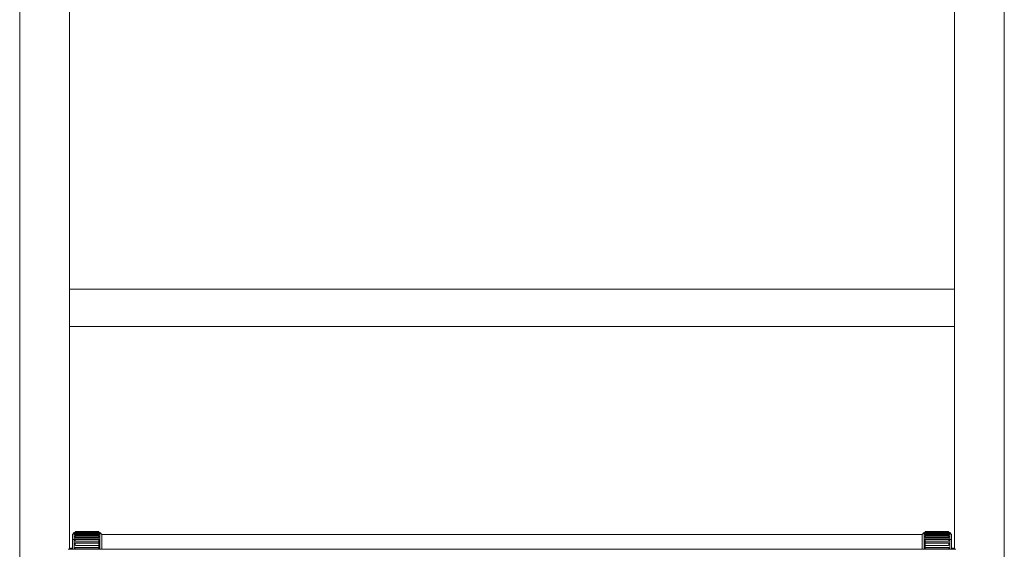
# Model space of a CAD drawing. Units: millimetres. Extents: x 0 to 15831, y -13311 to 0.
# Drawn here: x 12340 to 12843, y -12670 to -12400 of the extents above; entities that cross this region are included whole.
import ezdxf

# ---------------------------------------------------------------- set-up
doc = ezdxf.new("R2010")
doc.units = ezdxf.units.MM
doc.header["$LTSCALE"] = 10
doc.linetypes.add('HIDDEN', pattern=[9.525, 6.35, -3.175])
doc.layers.add('1', color=7, linetype='Continuous')

msp = doc.modelspace()

# ---------------------------------------------------------------- linework, layer by layer
at = {"color": 7, "linetype": 'Continuous', "lineweight": 15}
for p, q in [((12365.165, -12670.31), (12365.165, -12368.815)), ((12817.165, -12368.815), (12817.165, -12670.31)), ((12339.765, -12370.706), (12339.765, -12695.019)), ((12842.565, -12695.019), (12842.565, -12370.706)), ((12817.165, -12537.486), (12365.165, -12537.486)), ((12365.165, -12556.586), (12817.165, -12556.586)), ((12367.665, -12661.671), (12366.665, -12662.671)), ((12366.665, -12670.31), (12366.665, -12662.671)), ((12368.165, -12661.671), (12367.665, -12661.671)), ((12367.665, -12661.671), (12367.665, -12670.31)), ((12368.165, -12661.48), (12368.165, -12661.471)), ((12368.165, -12661.643), (12368.165, -12661.48)), ((12368.165, -12661.84), (12368.165, -12661.643)), ((12368.165, -12662.04), (12368.165, -12661.84)), ((12368.165, -12662.711), (12368.165, -12662.323)), ((12368.165, -12662.905), (12368.165, -12662.711)), ((12368.165, -12664.066), (12368.165, -12663.5)), ((12368.165, -12664.249), (12368.165, -12664.066)), ((12368.165, -12665.866), (12368.165, -12665.138)), ((12379.965, -12661.271), (12368.365, -12661.271)), ((12379.965, -12661.443), (12368.365, -12661.443)), ((12368.365, -12662.083), (12379.965, -12662.083)), ((12379.965, -12662.123), (12368.365, -12662.123)), ((12368.365, -12662.982), (12379.965, -12662.982)), ((12379.965, -12663.3), (12368.365, -12663.3)), ((12368.365, -12664.357), (12379.965, -12664.357)), ((12379.965, -12664.938), (12368.365, -12664.938)), ((12380.165, -12661.471), (12380.165, -12661.48)), ((12380.165, -12661.48), (12380.165, -12661.643)), ((12380.165, -12661.643), (12380.165, -12661.84)), ((12380.665, -12661.671), (12380.165, -12661.671)), ((12380.165, -12661.84), (12380.165, -12662.04)), ((12380.165, -12662.323), (12380.165, -12662.711)), ((12380.165, -12662.711), (12380.165, -12662.905)), ((12380.165, -12663.5), (12380.165, -12664.066)), ((12380.165, -12664.066), (12380.165, -12664.249)), ((12380.165, -12665.138), (12380.165, -12665.866)), ((12381.665, -12662.671), (12380.665, -12661.671)), ((12380.665, -12670.31), (12380.665, -12661.671)), ((12381.665, -12662.671), (12381.665, -12670.31)), ((12800.665, -12662.771), (12381.665, -12662.771)), ((12801.665, -12661.671), (12800.665, -12662.671)), ((12800.665, -12670.31), (12800.665, -12662.671)), ((12802.165, -12661.671), (12801.665, -12661.671)), ((12801.665, -12661.671), (12801.665, -12670.31)), ((12802.165, -12661.48), (12802.165, -12661.471)), ((12802.165, -12661.643), (12802.165, -12661.48)), ((12802.165, -12661.84), (12802.165, -12661.643)), ((12802.165, -12662.04), (12802.165, -12661.84)), ((12802.165, -12662.711), (12802.165, -12662.323)), ((12802.165, -12662.905), (12802.165, -12662.711)), ((12802.165, -12664.066), (12802.165, -12663.5)), ((12802.165, -12664.249), (12802.165, -12664.066)), ((12802.165, -12665.866), (12802.165, -12665.138)), ((12813.965, -12661.271), (12802.365, -12661.271)), ((12813.965, -12661.443), (12802.365, -12661.443)), ((12813.965, -12662.083), (12802.365, -12662.083)), ((12813.965, -12662.123), (12802.365, -12662.123)), ((12813.965, -12662.982), (12802.365, -12662.982)), ((12813.965, -12663.3), (12802.365, -12663.3)), ((12813.965, -12664.357), (12802.365, -12664.357)), ((12813.965, -12664.938), (12802.365, -12664.938)), ((12814.165, -12661.471), (12814.165, -12661.48)), ((12814.165, -12661.48), (12814.165, -12661.643)), ((12814.165, -12661.643), (12814.165, -12661.84)), ((12814.665, -12661.671), (12814.165, -12661.671)), ((12814.165, -12661.84), (12814.165, -12662.04)), ((12814.165, -12662.323), (12814.165, -12662.711)), ((12814.165, -12662.711), (12814.165, -12662.905)), ((12814.165, -12663.5), (12814.165, -12664.066)), ((12814.165, -12664.066), (12814.165, -12664.249)), ((12814.165, -12665.138), (12814.165, -12665.866)), ((12815.665, -12662.671), (12814.665, -12661.671)), ((12814.665, -12670.31), (12814.665, -12661.671)), ((12815.665, -12662.671), (12815.665, -12670.31)), ((12817.857, -12670.31), (12364.473, -12670.31)), ((12366.665, -12669.671), (12365.665, -12669.671)), ((12365.665, -12669.671), (12365.665, -12670.31)), ((12368.165, -12666.031), (12368.165, -12665.866)), ((12368.165, -12668.055), (12368.165, -12667.187)), ((12368.165, -12668.197), (12368.165, -12668.055)), ((12368.165, -12670.31), (12368.165, -12669.585)), ((12368.365, -12666.167), (12379.965, -12666.167)), ((12379.965, -12666.987), (12368.365, -12666.987)), ((12368.365, -12668.357), (12379.965, -12668.357)), ((12379.965, -12669.385), (12368.365, -12669.385)), ((12380.165, -12665.866), (12380.165, -12666.031)), ((12380.165, -12667.187), (12380.165, -12668.055)), ((12380.165, -12668.055), (12380.165, -12668.197)), ((12380.165, -12669.585), (12380.165, -12670.31)), ((12802.165, -12666.031), (12802.165, -12665.866)), ((12802.165, -12668.055), (12802.165, -12667.187)), ((12802.165, -12668.197), (12802.165, -12668.055)), ((12802.165, -12670.31), (12802.165, -12669.585)), ((12813.965, -12666.167), (12802.365, -12666.167)), ((12813.965, -12666.987), (12802.365, -12666.987)), ((12813.965, -12668.357), (12802.365, -12668.357)), ((12813.965, -12669.385), (12802.365, -12669.385)), ((12814.165, -12665.866), (12814.165, -12666.031)), ((12814.165, -12667.187), (12814.165, -12668.055)), ((12814.165, -12668.055), (12814.165, -12668.197)), ((12814.165, -12669.585), (12814.165, -12670.31)), ((12816.665, -12669.671), (12815.665, -12669.671)), ((12816.665, -12670.31), (12816.665, -12669.671))]:
    msp.add_line(p, q, dxfattribs=at)
for centre, start, end in [((12368.365, -12661.471), 90, 180), ((12368.365, -12661.643), 90, 180), ((12368.365, -12662.323), 90, 180), ((12368.365, -12663.5), 90, 180), ((12368.365, -12665.138), 90, 180), ((12379.965, -12661.471), 0, 90), ((12379.965, -12661.643), 0, 90), ((12379.965, -12662.323), 0, 90), ((12379.965, -12663.5), 0, 90), ((12379.965, -12665.138), 0, 90), ((12802.365, -12661.471), 90, 180), ((12802.365, -12661.643), 90, 180), ((12802.365, -12662.323), 90, 180), ((12802.365, -12663.5), 90, 180), ((12802.365, -12665.138), 90, 180), ((12813.965, -12661.471), 0, 90), ((12813.965, -12661.643), 0, 90), ((12813.965, -12662.323), 0, 90), ((12813.965, -12663.5), 0, 90), ((12813.965, -12665.138), 0, 90), ((12368.365, -12667.187), 90, 180), ((12368.365, -12669.585), 90, 180), ((12379.965, -12667.187), 0, 90), ((12379.965, -12669.585), 0, 90), ((12802.365, -12667.187), 90, 180), ((12802.365, -12669.585), 90, 180), ((12813.965, -12667.187), 0, 90), ((12813.965, -12669.585), 0, 90)]:
    msp.add_arc(centre, 0.2, start, end, dxfattribs=at)
for points, knots in [([(12368.365, -12662.083), (12368.343, -12662.083), (12368.298, -12662.082), (12368.238, -12662.074), (12368.193, -12662.064), (12368.169, -12662.052), (12368.166, -12662.044), (12368.165, -12662.04)], [0, 0, 0, 0, 0.2124554, 0.424875, 0.6381402, 0.8532256, 1, 1, 1, 1]), ([(12368.365, -12662.982), (12368.343, -12662.981), (12368.298, -12662.979), (12368.238, -12662.966), (12368.193, -12662.947), (12368.169, -12662.925), (12368.166, -12662.911), (12368.165, -12662.905)], [0, 0, 0, 0, 0.2124724, 0.4248967, 0.6381593, 0.8532557, 1, 1, 1, 1]), ([(12368.365, -12664.357), (12368.343, -12664.356), (12368.298, -12664.353), (12368.238, -12664.335), (12368.193, -12664.308), (12368.169, -12664.277), (12368.166, -12664.257), (12368.165, -12664.249)], [0, 0, 0, 0, 0.2124372, 0.4248531, 0.6381168, 0.8532017, 1, 1, 1, 1]), ([(12380.165, -12662.04), (12380.163, -12662.045), (12380.158, -12662.055), (12380.123, -12662.068), (12380.072, -12662.078), (12380.016, -12662.083), (12379.979, -12662.083), (12379.965, -12662.083)], [0, 0, 0, 0, 0.2168354, 0.4336791, 0.6498763, 0.864461, 1, 1, 1, 1]), ([(12380.165, -12662.905), (12380.163, -12662.914), (12380.158, -12662.931), (12380.123, -12662.954), (12380.072, -12662.971), (12380.016, -12662.98), (12379.979, -12662.981), (12379.965, -12662.982)], [0, 0, 0, 0, 0.2167923, 0.4336364, 0.64986, 0.8644492, 1, 1, 1, 1]), ([(12380.165, -12664.249), (12380.163, -12664.261), (12380.158, -12664.285), (12380.123, -12664.318), (12380.072, -12664.342), (12380.016, -12664.355), (12379.979, -12664.356), (12379.965, -12664.357)], [0, 0, 0, 0, 0.2167946, 0.4336449, 0.6498709, 0.8644658, 1, 1, 1, 1]), ([(12802.365, -12662.083), (12802.343, -12662.083), (12802.298, -12662.082), (12802.238, -12662.074), (12802.193, -12662.064), (12802.169, -12662.052), (12802.166, -12662.044), (12802.165, -12662.04)], [0, 0, 0, 0, 0.2124554, 0.424875, 0.6381402, 0.8532256, 1, 1, 1, 1]), ([(12802.365, -12662.982), (12802.343, -12662.981), (12802.298, -12662.979), (12802.238, -12662.966), (12802.193, -12662.947), (12802.169, -12662.925), (12802.166, -12662.911), (12802.165, -12662.905)], [0, 0, 0, 0, 0.2124724, 0.4248967, 0.6381593, 0.8532557, 1, 1, 1, 1]), ([(12802.365, -12664.357), (12802.343, -12664.356), (12802.298, -12664.353), (12802.238, -12664.335), (12802.193, -12664.308), (12802.169, -12664.277), (12802.166, -12664.257), (12802.165, -12664.249)], [0, 0, 0, 0, 0.2124372, 0.4248531, 0.6381168, 0.8532017, 1, 1, 1, 1]), ([(12814.165, -12662.04), (12814.163, -12662.045), (12814.158, -12662.055), (12814.123, -12662.068), (12814.072, -12662.078), (12814.016, -12662.083), (12813.979, -12662.083), (12813.965, -12662.083)], [0, 0, 0, 0, 0.2168354, 0.4336791, 0.6498763, 0.864461, 1, 1, 1, 1]), ([(12814.165, -12662.905), (12814.163, -12662.914), (12814.158, -12662.931), (12814.123, -12662.954), (12814.072, -12662.971), (12814.016, -12662.98), (12813.979, -12662.981), (12813.965, -12662.982)], [0, 0, 0, 0, 0.2167923, 0.4336364, 0.64986, 0.8644492, 1, 1, 1, 1]), ([(12814.165, -12664.249), (12814.163, -12664.261), (12814.158, -12664.285), (12814.123, -12664.318), (12814.072, -12664.342), (12814.016, -12664.355), (12813.979, -12664.356), (12813.965, -12664.357)], [0, 0, 0, 0, 0.2167946, 0.4336449, 0.6498709, 0.8644658, 1, 1, 1, 1]), ([(12368.365, -12666.167), (12368.343, -12666.165), (12368.298, -12666.162), (12368.238, -12666.139), (12368.193, -12666.105), (12368.169, -12666.067), (12368.166, -12666.041), (12368.165, -12666.031)], [0, 0, 0, 0, 0.2124774, 0.4249168, 0.6381971, 0.8532841, 1, 1, 1, 1]), ([(12368.365, -12668.357), (12368.343, -12668.355), (12368.298, -12668.351), (12368.238, -12668.324), (12368.193, -12668.284), (12368.169, -12668.239), (12368.166, -12668.209), (12368.165, -12668.197)], [0, 0, 0, 0, 0.2124265, 0.4248528, 0.6381285, 0.8532107, 1, 1, 1, 1]), ([(12380.165, -12666.031), (12380.163, -12666.046), (12380.158, -12666.077), (12380.123, -12666.118), (12380.072, -12666.149), (12380.016, -12666.165), (12379.979, -12666.166), (12379.965, -12666.167)], [0, 0, 0, 0, 0.2167421, 0.4336422, 0.6498296, 0.864454, 1, 1, 1, 1]), ([(12380.165, -12668.197), (12380.163, -12668.215), (12380.158, -12668.251), (12380.123, -12668.299), (12380.072, -12668.335), (12380.016, -12668.354), (12379.979, -12668.356), (12379.965, -12668.357)], [0, 0, 0, 0, 0.2168984, 0.433645, 0.6499073, 0.8644628, 1, 1, 1, 1]), ([(12802.365, -12666.167), (12802.343, -12666.165), (12802.298, -12666.162), (12802.238, -12666.139), (12802.193, -12666.105), (12802.169, -12666.067), (12802.166, -12666.041), (12802.165, -12666.031)], [0, 0, 0, 0, 0.2124774, 0.4249168, 0.6381971, 0.8532841, 1, 1, 1, 1]), ([(12802.365, -12668.357), (12802.343, -12668.355), (12802.298, -12668.351), (12802.238, -12668.324), (12802.193, -12668.284), (12802.169, -12668.239), (12802.166, -12668.209), (12802.165, -12668.197)], [0, 0, 0, 0, 0.2124265, 0.4248528, 0.6381285, 0.8532107, 1, 1, 1, 1]), ([(12814.165, -12666.031), (12814.163, -12666.046), (12814.158, -12666.077), (12814.123, -12666.118), (12814.072, -12666.149), (12814.016, -12666.165), (12813.979, -12666.166), (12813.965, -12666.167)], [0, 0, 0, 0, 0.2167421, 0.4336422, 0.6498296, 0.864454, 1, 1, 1, 1]), ([(12814.165, -12668.197), (12814.163, -12668.215), (12814.158, -12668.251), (12814.123, -12668.299), (12814.072, -12668.335), (12814.016, -12668.354), (12813.979, -12668.356), (12813.965, -12668.357)], [0, 0, 0, 0, 0.2168984, 0.433645, 0.6499073, 0.8644628, 1, 1, 1, 1])]:
    msp.add_open_spline(points, degree=3, knots=knots, dxfattribs=at)
at = {"layer": '1', "color": 8, "linetype": 'HIDDEN', "lineweight": 0}
for p, q in [((12380.165, -12665.289), (12366.665, -12665.289)), ((12368.365, -12661.689), (12379.965, -12661.689)), ((12368.365, -12661.811), (12379.965, -12661.811)), ((12368.365, -12662.445), (12379.965, -12662.445)), ((12368.365, -12663.572), (12379.965, -12663.572)), ((12368.365, -12665.157), (12379.965, -12665.157)), ((12815.665, -12665.289), (12802.165, -12665.289)), ((12813.965, -12661.689), (12802.365, -12661.689)), ((12813.965, -12661.811), (12802.365, -12661.811)), ((12813.965, -12662.445), (12802.365, -12662.445)), ((12813.965, -12663.572), (12802.365, -12663.572)), ((12813.965, -12665.157), (12802.365, -12665.157)), ((12368.365, -12667.154), (12379.965, -12667.154)), ((12368.365, -12669.5), (12379.965, -12669.5)), ((12380.165, -12667.187), (12380.165, -12666.031)), ((12380.165, -12669.585), (12380.165, -12668.197)), ((12802.165, -12666.031), (12802.165, -12667.187)), ((12802.165, -12668.197), (12802.165, -12669.585)), ((12813.965, -12667.154), (12802.365, -12667.154)), ((12813.965, -12669.5), (12802.365, -12669.5))]:
    msp.add_line(p, q, dxfattribs=at)
for points, knots in [([(12368.365, -12661.689), (12368.343, -12661.689), (12368.298, -12661.689), (12368.238, -12661.687), (12368.193, -12661.685), (12368.169, -12661.683), (12368.166, -12661.682), (12368.165, -12661.681)], [0, 0, 0, 0, 0.2124518, 0.4248593, 0.6381493, 0.8531972, 1, 1, 1, 1]), ([(12368.165, -12661.838), (12368.167, -12661.835), (12368.172, -12661.828), (12368.207, -12661.82), (12368.258, -12661.814), (12368.314, -12661.811), (12368.351, -12661.811), (12368.365, -12661.811)], [0, 0, 0, 0, 0.2168091, 0.433646, 0.6498594, 0.8644563, 1, 1, 1, 1]), ([(12368.165, -12662.506), (12368.167, -12662.499), (12368.172, -12662.485), (12368.207, -12662.466), (12368.258, -12662.453), (12368.314, -12662.446), (12368.351, -12662.445), (12368.365, -12662.445)], [0, 0, 0, 0, 0.2168096, 0.4336405, 0.6498619, 0.8644565, 1, 1, 1, 1]), ([(12368.165, -12663.665), (12368.167, -12663.655), (12368.172, -12663.633), (12368.207, -12663.605), (12368.258, -12663.584), (12368.314, -12663.573), (12368.351, -12663.572), (12368.365, -12663.572)], [0, 0, 0, 0, 0.2168812, 0.433652, 0.6498878, 0.864456, 1, 1, 1, 1]), ([(12368.165, -12665.281), (12368.167, -12665.267), (12368.172, -12665.239), (12368.207, -12665.201), (12368.258, -12665.174), (12368.314, -12665.159), (12368.351, -12665.158), (12368.365, -12665.157)], [0, 0, 0, 0, 0.2168297, 0.4336417, 0.6498279, 0.864462, 1, 1, 1, 1]), ([(12380.165, -12661.681), (12380.163, -12661.682), (12380.158, -12661.683), (12380.123, -12661.686), (12380.072, -12661.688), (12380.016, -12661.689), (12379.979, -12661.689), (12379.965, -12661.689)], [0, 0, 0, 0, 0.2168325, 0.4336685, 0.6498716, 0.8644615, 1, 1, 1, 1]), ([(12379.965, -12661.811), (12379.987, -12661.811), (12380.032, -12661.812), (12380.092, -12661.816), (12380.137, -12661.823), (12380.161, -12661.83), (12380.164, -12661.836), (12380.165, -12661.838)], [0, 0, 0, 0, 0.2124536, 0.4248756, 0.6381471, 0.8532266, 1, 1, 1, 1]), ([(12379.965, -12662.445), (12379.987, -12662.445), (12380.032, -12662.447), (12380.092, -12662.457), (12380.137, -12662.472), (12380.161, -12662.489), (12380.164, -12662.501), (12380.165, -12662.506)], [0, 0, 0, 0, 0.2124524, 0.4248757, 0.6381448, 0.8532059, 1, 1, 1, 1]), ([(12379.965, -12663.572), (12379.987, -12663.573), (12380.032, -12663.575), (12380.092, -12663.59), (12380.137, -12663.614), (12380.161, -12663.64), (12380.164, -12663.658), (12380.165, -12663.665)], [0, 0, 0, 0, 0.2124537, 0.4248574, 0.638123, 0.8531709, 1, 1, 1, 1]), ([(12379.965, -12665.157), (12379.987, -12665.159), (12380.032, -12665.161), (12380.092, -12665.182), (12380.137, -12665.213), (12380.161, -12665.248), (12380.164, -12665.271), (12380.165, -12665.281)], [0, 0, 0, 0, 0.2124532, 0.4248886, 0.6381673, 0.8532828, 1, 1, 1, 1]), ([(12802.365, -12661.689), (12802.343, -12661.689), (12802.298, -12661.689), (12802.238, -12661.687), (12802.193, -12661.685), (12802.169, -12661.683), (12802.166, -12661.682), (12802.165, -12661.681)], [0, 0, 0, 0, 0.2124518, 0.4248593, 0.6381493, 0.8531972, 1, 1, 1, 1]), ([(12802.165, -12661.838), (12802.167, -12661.835), (12802.172, -12661.828), (12802.207, -12661.82), (12802.258, -12661.814), (12802.314, -12661.811), (12802.351, -12661.811), (12802.365, -12661.811)], [0, 0, 0, 0, 0.2168091, 0.433646, 0.6498594, 0.8644563, 1, 1, 1, 1]), ([(12802.165, -12662.506), (12802.167, -12662.499), (12802.172, -12662.485), (12802.207, -12662.466), (12802.258, -12662.453), (12802.314, -12662.446), (12802.351, -12662.445), (12802.365, -12662.445)], [0, 0, 0, 0, 0.2168096, 0.4336405, 0.6498619, 0.8644565, 1, 1, 1, 1]), ([(12802.165, -12663.665), (12802.167, -12663.655), (12802.172, -12663.633), (12802.207, -12663.605), (12802.258, -12663.584), (12802.314, -12663.573), (12802.351, -12663.572), (12802.365, -12663.572)], [0, 0, 0, 0, 0.2168812, 0.433652, 0.6498878, 0.864456, 1, 1, 1, 1]), ([(12802.165, -12665.281), (12802.167, -12665.267), (12802.172, -12665.239), (12802.207, -12665.201), (12802.258, -12665.174), (12802.314, -12665.159), (12802.351, -12665.158), (12802.365, -12665.157)], [0, 0, 0, 0, 0.2168297, 0.4336417, 0.6498279, 0.864462, 1, 1, 1, 1]), ([(12814.165, -12661.681), (12814.163, -12661.682), (12814.158, -12661.683), (12814.123, -12661.686), (12814.072, -12661.688), (12814.016, -12661.689), (12813.979, -12661.689), (12813.965, -12661.689)], [0, 0, 0, 0, 0.2168325, 0.4336685, 0.6498716, 0.8644615, 1, 1, 1, 1]), ([(12813.965, -12661.811), (12813.987, -12661.811), (12814.032, -12661.812), (12814.092, -12661.816), (12814.137, -12661.823), (12814.161, -12661.83), (12814.164, -12661.836), (12814.165, -12661.838)], [0, 0, 0, 0, 0.2124536, 0.4248756, 0.6381471, 0.8532266, 1, 1, 1, 1]), ([(12813.965, -12662.445), (12813.987, -12662.445), (12814.032, -12662.447), (12814.092, -12662.457), (12814.137, -12662.472), (12814.161, -12662.489), (12814.164, -12662.501), (12814.165, -12662.506)], [0, 0, 0, 0, 0.2124524, 0.4248757, 0.6381448, 0.8532059, 1, 1, 1, 1]), ([(12813.965, -12663.572), (12813.987, -12663.573), (12814.032, -12663.575), (12814.092, -12663.59), (12814.137, -12663.614), (12814.161, -12663.64), (12814.164, -12663.658), (12814.165, -12663.665)], [0, 0, 0, 0, 0.2124537, 0.4248574, 0.638123, 0.8531709, 1, 1, 1, 1]), ([(12813.965, -12665.157), (12813.987, -12665.159), (12814.032, -12665.161), (12814.092, -12665.182), (12814.137, -12665.213), (12814.161, -12665.248), (12814.164, -12665.271), (12814.165, -12665.281)], [0, 0, 0, 0, 0.2124532, 0.4248886, 0.6381673, 0.8532828, 1, 1, 1, 1]), ([(12368.165, -12667.303), (12368.167, -12667.286), (12368.172, -12667.252), (12368.207, -12667.207), (12368.258, -12667.174), (12368.314, -12667.156), (12368.351, -12667.154), (12368.365, -12667.154)], [0, 0, 0, 0, 0.2168436, 0.4336486, 0.649904, 0.8644516, 1, 1, 1, 1]), ([(12368.165, -12669.671), (12368.167, -12669.651), (12368.172, -12669.612), (12368.207, -12669.561), (12368.258, -12669.523), (12368.314, -12669.503), (12368.351, -12669.501), (12368.365, -12669.5)], [0, 0, 0, 0, 0.2169336, 0.4336555, 0.6498832, 0.8644614, 1, 1, 1, 1]), ([(12379.965, -12667.154), (12379.987, -12667.155), (12380.032, -12667.159), (12380.092, -12667.184), (12380.137, -12667.221), (12380.161, -12667.263), (12380.164, -12667.291), (12380.165, -12667.303)], [0, 0, 0, 0, 0.2124663, 0.42483832, 0.63816937, 0.85316984, 1, 1, 1, 1]), ([(12379.965, -12669.5), (12379.987, -12669.502), (12380.032, -12669.506), (12380.092, -12669.535), (12380.137, -12669.577), (12380.161, -12669.625), (12380.164, -12669.657), (12380.165, -12669.671)], [0, 0, 0, 0, 0.2124518, 0.4248376, 0.6381882, 0.8531183, 1, 1, 1, 1]), ([(12802.165, -12667.303), (12802.167, -12667.286), (12802.172, -12667.252), (12802.207, -12667.207), (12802.258, -12667.174), (12802.314, -12667.156), (12802.351, -12667.154), (12802.365, -12667.154)], [0, 0, 0, 0, 0.2168436, 0.4336486, 0.649904, 0.8644516, 1, 1, 1, 1]), ([(12802.165, -12669.671), (12802.167, -12669.651), (12802.172, -12669.612), (12802.207, -12669.561), (12802.258, -12669.523), (12802.314, -12669.503), (12802.351, -12669.501), (12802.365, -12669.5)], [0, 0, 0, 0, 0.2169336, 0.4336555, 0.6498832, 0.8644614, 1, 1, 1, 1]), ([(12813.965, -12667.154), (12813.987, -12667.155), (12814.032, -12667.159), (12814.092, -12667.184), (12814.137, -12667.221), (12814.161, -12667.263), (12814.164, -12667.291), (12814.165, -12667.303)], [0, 0, 0, 0, 0.2124663, 0.42483832, 0.63816937, 0.85316984, 1, 1, 1, 1]), ([(12813.965, -12669.5), (12813.987, -12669.502), (12814.032, -12669.506), (12814.092, -12669.535), (12814.137, -12669.577), (12814.161, -12669.625), (12814.164, -12669.657), (12814.165, -12669.671)], [0, 0, 0, 0, 0.2124518, 0.4248376, 0.6381882, 0.8531183, 1, 1, 1, 1])]:
    msp.add_open_spline(points, degree=3, knots=knots, dxfattribs=at)

doc.saveas('drawing.dxf')
